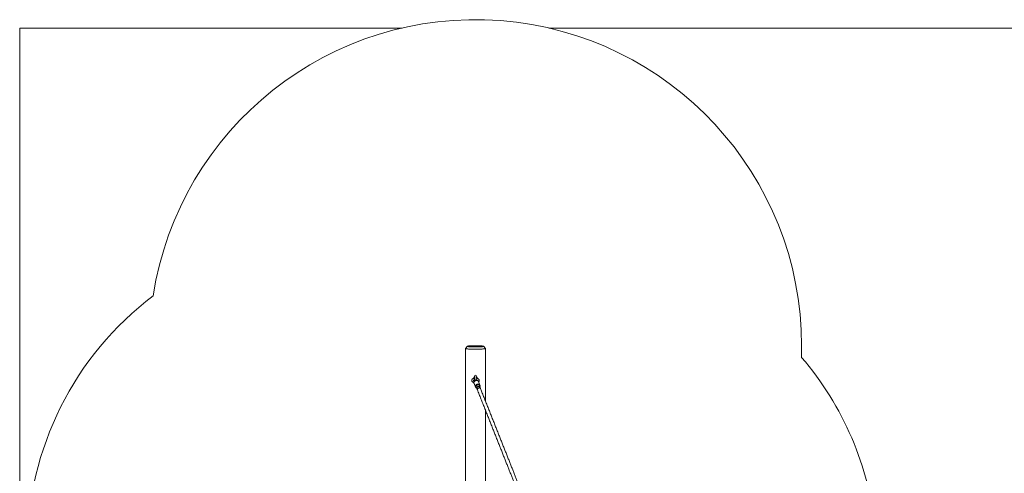
# Model space of a CAD drawing. Units: millimetres. Extents: x 136.5 to 191.6, y 131 to 195.3.
# Drawn here: x 136.5 to 159.9, y 184.6 to 195.3 of the extents above; entities that cross this region are included whole.
import ezdxf

# ---------------------------------------------------------------- set-up
doc = ezdxf.new("R2010")
doc.units = ezdxf.units.MM

msp = doc.modelspace()

# ---------------------------------------------------------------- linework, layer by layer
at = {"color": 7, "linetype": 'Continuous', "lineweight": 15}
for p, q in [((136.48398, 195.123939), (145.559871, 195.123939)), ((136.48398, 145.123939), (136.48398, 195.123939)), ((149.040928, 195.123939), (191.48398, 195.123939)), ((147.060401, 187.517712), (147.060401, 184.25562)), ((147.110967, 187.568692), (147.061116, 187.519136)), ((147.539685, 187.519136), (147.489834, 187.568692)), ((147.5404, 186.261105), (147.5404, 187.517712)), ((155.0404, 187.306615), (155.0404, 187.582179)), ((147.2804, 186.863343), (147.2804, 186.755509)), ((147.3204, 186.769596), (147.3204, 186.863343)), ((147.323599, 186.843513), (147.32384, 186.843307)), ((147.338333, 186.766539), (147.337106, 186.765165)), ((147.407879, 186.64273), (147.372552, 186.731807)), ((147.265653, 186.689411), (147.300978, 186.600335)), ((147.317765, 186.605477), (147.333725, 186.565234)), ((147.40809, 186.594727), (147.39213, 186.634969)), ((147.5404, 183.86062), (147.5404, 186.044099))]:
    msp.add_line(p, q, dxfattribs=at)
at = {"color": 8, "linetype": 'Continuous', "lineweight": 15}
for p, q in [((147.277235, 186.771702), (147.280621, 186.769073)), ((147.32018, 186.769073), (147.323478, 186.771626))]:
    msp.add_line(p, q, dxfattribs=at)
at = {"color": 7, "linetype": 'Continuous', "lineweight": 15, "flags": 128}
for points in [[(147.539685, 187.519136), (147.5404, 187.517712), (147.539512, 187.516125), (147.536853, 187.514549), (147.532443, 187.512997), (147.526316, 187.511481), (147.518516, 187.51001), (147.509102, 187.508596), (147.498142, 187.50725), (147.485718, 187.50598), (147.471922, 187.504799), (147.456856, 187.503712), (147.440632, 187.502729), (147.423369, 187.501858), (147.405197, 187.501103), (147.386247, 187.500472), (147.366664, 187.499967), (147.346589, 187.499595), (147.326172, 187.499357), (147.305564, 187.499254), (147.284918, 187.499288), (147.264387, 187.49946), (147.244122, 187.499765), (147.224274, 187.500203), (147.204989, 187.500772), (147.186412, 187.501465), (147.168678, 187.502279), (147.151919, 187.503207), (147.136259, 187.504242), (147.121815, 187.505378), (147.108693, 187.506605), (147.096991, 187.507914), (147.086793, 187.509294), (147.078178, 187.510738), (147.071208, 187.512234), (147.065935, 187.513769), (147.062397, 187.515335), (147.060622, 187.516918), (147.060622, 187.518506), (147.061116, 187.519136)], [(147.4904, 187.567564), (147.489513, 187.568974), (147.486861, 187.570371), (147.482467, 187.571742), (147.476373, 187.573075), (147.468636, 187.574355), (147.45933, 187.575572), (147.448539, 187.576715), (147.436364, 187.577773), (147.42292, 187.578734), (147.408332, 187.579592), (147.392737, 187.580337), (147.376279, 187.580963), (147.359113, 187.581464), (147.341399, 187.581834), (147.323302, 187.582073), (147.304992, 187.582174), (147.286637, 187.582141), (147.268412, 187.58197), (147.250486, 187.581665), (147.233025, 187.581229), (147.216194, 187.580665), (147.200148, 187.579978), (147.18504, 187.579176), (147.171008, 187.578265), (147.158183, 187.577256), (147.146687, 187.576154), (147.136625, 187.574973), (147.128094, 187.573722), (147.121171, 187.572414), (147.115921, 187.571061), (147.112394, 187.569675), (147.110622, 187.56827), (147.110622, 187.566857), (147.112394, 187.565451), (147.115921, 187.564066), (147.121171, 187.562712), (147.128094, 187.561404), (147.136625, 187.560154), (147.146687, 187.558972), (147.158183, 187.557872), (147.171008, 187.556861), (147.18504, 187.55595), (147.200148, 187.555148), (147.216194, 187.554462), (147.233025, 187.553898), (147.250486, 187.553461), (147.268412, 187.553156), (147.286637, 187.552987), (147.304992, 187.552952), (147.323302, 187.553055), (147.341399, 187.553292), (147.359113, 187.553663), (147.376279, 187.554165), (147.392737, 187.554791), (147.408332, 187.555536), (147.42292, 187.556393), (147.436364, 187.557355), (147.448539, 187.558411), (147.45933, 187.559554), (147.468636, 187.560771), (147.476373, 187.562052), (147.482467, 187.563384), (147.486861, 187.564755), (147.489513, 187.566152), (147.4904, 187.567564)], [(147.274969, 186.756094), (147.267349, 186.761609), (147.262436, 186.766574)], [(147.319103, 186.759163), (147.309059, 186.75724), (147.299339, 186.753819), (147.290254, 186.749007), (147.282096, 186.742962), (147.275129, 186.735878), (147.269574, 186.727981), (147.26561, 186.719526), (147.263366, 186.710784), (147.262914, 186.702036), (147.264268, 186.693564), (147.265653, 186.689411)], [(147.350624, 186.754741), (147.344877, 186.76018), (147.337858, 186.764383), (147.32984, 186.767189), (147.321134, 186.768488), (147.312078, 186.768231), (147.30302, 186.766427), (147.294314, 186.763145), (147.286296, 186.758515), (147.279278, 186.752715), (147.273531, 186.745967)], [(147.372552, 186.731807), (147.368632, 186.739254), (147.363077, 186.745886), (147.356108, 186.751384), (147.34795, 186.755573), (147.338865, 186.758316), (147.329145, 186.759525), (147.319103, 186.759163)], [(147.300978, 186.600335), (147.299594, 186.604489), (147.298241, 186.61296), (147.298693, 186.621707), (147.300936, 186.63045), (147.3049, 186.638904), (147.310455, 186.646802), (147.317423, 186.653887), (147.32558, 186.659932), (147.334665, 186.664742), (147.344386, 186.668164), (147.354429, 186.670087)], [(147.317765, 186.605477), (147.316337, 186.610364), (147.315879, 186.617605), (147.317248, 186.624969), (147.320379, 186.632111), (147.325127, 186.638696), (147.331269, 186.644418), (147.338519, 186.649009), (147.346537, 186.652253), (147.354948, 186.654)], [(147.333725, 186.565234), (147.334945, 186.562155), (147.336216, 186.558952), (147.337536, 186.555626), (147.338901, 186.552182), (147.340313, 186.54862), (147.341771, 186.544946), (147.343272, 186.541161), (147.344816, 186.537269)], [(147.354429, 186.670087), (147.364471, 186.67045), (147.374192, 186.66924), (147.383277, 186.666497), (147.391434, 186.662309), (147.398403, 186.65681), (147.403957, 186.650177), (147.407879, 186.64273)], [(147.419181, 186.566761), (147.417637, 186.570653), (147.416137, 186.574438), (147.414679, 186.578112), (147.413267, 186.581674), (147.411901, 186.585118), (147.410581, 186.588444), (147.409312, 186.591647), (147.40809, 186.594727)]]:
    msp.add_lwpolyline(points, dxfattribs=at)
at = {"color": 8, "linetype": 'Continuous', "lineweight": 15, "flags": 128}
for points in [[(147.274969, 186.841938), (147.27619, 186.842712), (147.277118, 186.84344)], [(147.32384, 186.843307), (147.32461, 186.842712), (147.325832, 186.841938)], [(147.354948, 186.666666), (147.345342, 186.664826), (147.336045, 186.661554), (147.327354, 186.656951), (147.319551, 186.65117), (147.312886, 186.644393), (147.307573, 186.63684), (147.303782, 186.628752), (147.301636, 186.62039), (147.301203, 186.612023), (147.302498, 186.603919), (147.305478, 186.596339), (147.310049, 186.589528), (147.316062, 186.583702), (147.323325, 186.579051), (147.32926, 186.576492)], [(147.358728, 186.610693), (147.351018, 186.606805), (147.34424, 186.601662), (147.338709, 186.595506), (147.334683, 186.588624), (147.332352, 186.581338), (147.331822, 186.573988), (147.33312, 186.566919), (147.333725, 186.565234)], [(147.372036, 186.577135), (147.364276, 186.573377), (147.357344, 186.568622), (147.351566, 186.56309), (147.34721, 186.557039), (147.344481, 186.550754), (147.343506, 186.544528), (147.344331, 186.538651), (147.344818, 186.537262)], [(147.403626, 186.605985), (147.404418, 186.607599), (147.407399, 186.615856), (147.408693, 186.624255), (147.40826, 186.632524), (147.406115, 186.640397), (147.402324, 186.647622), (147.397011, 186.653966), (147.390344, 186.659226), (147.382542, 186.663233), (147.373852, 186.665856), (147.364555, 186.667013), (147.354948, 186.666666)], [(147.40809, 186.594727), (147.407376, 186.596368), (147.403477, 186.602406), (147.398054, 186.607395), (147.391361, 186.611102), (147.383713, 186.613354), (147.375466, 186.614046), (147.367006, 186.613144), (147.358728, 186.610693)], [(147.419175, 186.566774), (147.418588, 186.5681), (147.41516, 186.572945), (147.410183, 186.576811), (147.403888, 186.579517), (147.39657, 186.580938), (147.388569, 186.581006), (147.380262, 186.579718), (147.372036, 186.577135)]]:
    msp.add_lwpolyline(points, dxfattribs=at)
at = {"color": 7, "linetype": 'Continuous', "lineweight": 15}
for centre, radius, start, end in [((147.3004, 187.582179), 7.74, 0, 171.187006), ((144.167858, 182.780115), 7.5, 127.0235736, 180), ((149.337901, 182.435115), 7.5, 5.959005, 40.5064194), ((147.30026, 186.801275), 0.049864, 113.4711613, 175.2079964), ((147.300241, 186.798975), 0.049844, 120.4650711, 172.3615153), ((147.261912, 186.757456), 0.01634, 272.3490053, 315.3233774), ((147.3004, 186.863343), 0.02, 0, 180), ((147.300548, 186.801282), 0.049854, 4.8924061, 65.2216318), ((147.300562, 186.798977), 0.049842, 7.8053255, 59.5356047), ((147.361143, 186.620265), 0.034299, 25.385931, 100.4060369)]:
    msp.add_arc(centre, radius, start, end, dxfattribs=at)
at = {"color": 8, "linetype": 'Continuous', "lineweight": 15}
for centre, radius, start, end in [((147.300275, 186.79784), 0.034877, 124.3005588, 157.4811152), ((147.3005, 186.797818), 0.03491, 22.8221887, 55.6845995), ((147.357799, 186.76489), 0.012874, 253.9861181, 280.5359834)]:
    msp.add_arc(centre, radius, start, end, dxfattribs=at)
at = {"color": 7, "linetype": 'Continuous', "lineweight": 15}
for points, knots in [([(147.279994, 186.813046), (147.277998, 186.812785), (147.272128, 186.812014), (147.262815, 186.809715), (147.252224, 186.806216), (147.242372, 186.801697), (147.233427, 186.796197), (147.225976, 186.789962), (147.220132, 186.783241), (147.215885, 186.776322), (147.212936, 186.76882), (147.21149, 186.760878), (147.211699, 186.752762), (147.213474, 186.745006), (147.216668, 186.737711), (147.221195, 186.730906), (147.227046, 186.724591), (147.234235, 186.718818), (147.242703, 186.713656), (147.252361, 186.709346), (147.259362, 186.706792), (147.263167, 186.705874), (147.263269, 186.70585)], [0, 0, 0, 0, 0.029667708, 0.087266227, 0.145449, 0.204421444, 0.264236705, 0.324414595, 0.376266694, 0.425684157, 0.473215642, 0.524411729, 0.573713908, 0.622096665, 0.670471566, 0.720019899, 0.771696518, 0.825969455, 0.882527185, 0.940382557, 0.998405071, 1, 1, 1, 1]), ([(147.266152, 186.747131), (147.264724, 186.747725), (147.26128, 186.749159), (147.257225, 186.751684), (147.254007, 186.7543), (147.25225, 186.756411), (147.25164, 186.757652), (147.251661, 186.757873), (147.251608, 186.757603), (147.251816, 186.75835), (147.252906, 186.760017), (147.2553, 186.762403), (147.259171, 186.765133), (147.264333, 186.767843), (147.270745, 186.770263), (147.276221, 186.771899), (147.279663, 186.772481), (147.2804, 186.772606)], [0, 0, 0, 0, 0.049429987, 0.119194859, 0.187534974, 0.255499068, 0.324847706, 0.400011334, 0.494738736, 0.5653869, 0.631684568, 0.701575479, 0.769775043, 0.83851689, 0.908698508, 0.980443904, 1, 1, 1, 1]), ([(147.274835, 186.75005), (147.274551, 186.749649), (147.273749, 186.74852), (147.270783, 186.746948), (147.267877, 186.74658), (147.266119, 186.747059), (147.266094, 186.74707), (147.266089, 186.747072)], [0, 0, 0, 0, 0.159211814, 0.448541282, 0.735044043, 0.944633673, 1, 1, 1, 1]), ([(147.274969, 186.841938), (147.274323, 186.841239), (147.273043, 186.839855), (147.27278, 186.836541), (147.273613, 186.833933), (147.274885, 186.831641), (147.275991, 186.830281), (147.278105, 186.828329), (147.27942, 186.827452), (147.280621, 186.826652)], [0, 0, 0, 0, 0.222408292, 0.440640574, 0.605130251, 0.642069634, 0.810402855, 0.826810271, 1, 1, 1, 1]), ([(147.274969, 186.756094), (147.274296, 186.756569), (147.273065, 186.757435), (147.272793, 186.760098), (147.273603, 186.762364), (147.274999, 186.764502), (147.27697, 186.766665), (147.279341, 186.768228), (147.280621, 186.769073)], [0, 0, 0, 0, 0.232827139, 0.425444877, 0.610758023, 0.65719767, 0.81491424, 1, 1, 1, 1]), ([(147.274465, 186.756162), (147.275268, 186.755727), (147.276651, 186.754977), (147.277467, 186.753724), (147.27781, 186.753199)], [0, 0, 0, 0, 0.580791822, 1, 1, 1, 1]), ([(147.350667, 186.754776), (147.349533, 186.756069), (147.34671, 186.759291), (147.341167, 186.763509), (147.334107, 186.767112), (147.326309, 186.769422), (147.318017, 186.770377), (147.309483, 186.769923), (147.300996, 186.768052), (147.292829, 186.764819), (147.285329, 186.760271), (147.279257, 186.755285), (147.276311, 186.751476), (147.275116, 186.749931)], [0, 0, 0, 0, 0.06245249, 0.155515569, 0.249158664, 0.344004921, 0.440093768, 0.537240211, 0.635200636, 0.733746937, 0.832765395, 0.932150748, 1, 1, 1, 1]), ([(147.280374, 186.849491), (147.280363, 186.849202), (147.280336, 186.848467), (147.279545, 186.845952), (147.277875, 186.844264), (147.27708, 186.843459)], [0, 0, 0, 0, 0.254090022, 0.644655778, 1, 1, 1, 1]), ([(147.32018, 186.826652), (147.32146, 186.827513), (147.323831, 186.829109), (147.325801, 186.831486), (147.327198, 186.833897), (147.328008, 186.836545), (147.327734, 186.839852), (147.326505, 186.8412), (147.325832, 186.841938)], [0, 0, 0, 0, 0.185093488, 0.342818653, 0.389247422, 0.574590316, 0.767199702, 1, 1, 1, 1]), ([(147.3204, 186.77264), (147.32073, 186.772588), (147.323844, 186.772089), (147.329133, 186.770552), (147.335848, 186.768128), (147.341244, 186.76537), (147.345235, 186.76262), (147.347759, 186.760183), (147.348945, 186.758431), (147.349193, 186.757664), (147.3491, 186.757778), (147.349275, 186.757878), (147.348859, 186.757128), (147.348721, 186.756879)], [0, 0, 0, 0, 0.012276445, 0.115814661, 0.217639929, 0.317306092, 0.414736365, 0.510623473, 0.607015086, 0.707423254, 0.821809256, 0.940817247, 1, 1, 1, 1]), ([(147.323941, 186.843425), (147.323272, 186.843988), (147.321699, 186.845313), (147.320649, 186.847625), (147.320397, 186.849339), (147.320404, 186.849473), (147.320406, 186.849495)], [0, 0, 0, 0, 0.258405399, 0.607807356, 0.9368988, 1, 1, 1, 1]), ([(147.374806, 186.726125), (147.376052, 186.727332), (147.379316, 186.730492), (147.383324, 186.73636), (147.38678, 186.74347), (147.388846, 186.751091), (147.389404, 186.759006), (147.388342, 186.766944), (147.3858, 186.77446), (147.381893, 186.781495), (147.376664, 186.788041), (147.370104, 186.794081), (147.362219, 186.799536), (147.353111, 186.804293), (147.342983, 186.808208), (147.332287, 186.811251), (147.324788, 186.812495), (147.321132, 186.813101)], [0, 0, 0, 0, 0.040976466, 0.107273683, 0.170717516, 0.232289843, 0.298101126, 0.362171076, 0.425630995, 0.489930125, 0.55649417, 0.626301539, 0.699437155, 0.774958662, 0.851381552, 0.927533312, 1, 1, 1, 1]), ([(147.344816, 186.537269), (147.352325, 186.518333), (147.374103, 186.463418), (147.409848, 186.373286), (147.451917, 186.267212), (147.493574, 186.162169), (147.534827, 186.058153), (147.575665, 185.955177), (147.616087, 185.853252), (147.65609, 185.752387), (147.695667, 185.652593), (147.734816, 185.553879), (147.773532, 185.456256), (147.81181, 185.359732), (147.849651, 185.264318), (147.887046, 185.170024), (147.923995, 185.07686), (147.960491, 184.984833), (147.996532, 184.893953), (148.032116, 184.804232), (148.067236, 184.715674), (148.101891, 184.628293), (148.136076, 184.542093), (148.169789, 184.457086), (148.203025, 184.373279), (148.235782, 184.290681), (148.268057, 184.209301), (148.299846, 184.129146), (148.331145, 184.050223), (148.361953, 183.972541), (148.392265, 183.89611), (148.422079, 183.820934), (148.451389, 183.747023), (148.4802, 183.674383), (148.508496, 183.603026), (148.536294, 183.532936), (148.563546, 183.464219), (148.585004, 183.410116), (148.59719, 183.379385), (148.600651, 183.370658)], [0, 0, 0, 0, 0.014650979, 0.042488275, 0.070325598, 0.098163041, 0.126000394, 0.153837766, 0.181675182, 0.209512535, 0.237349822, 0.2651872, 0.293024588, 0.320861883, 0.348699337, 0.376536699, 0.40437409, 0.432211404, 0.460048788, 0.487886197, 0.515723599, 0.543560905, 0.571398296, 0.599235679, 0.627072986, 0.654910324, 0.682747715, 0.710585091, 0.73842245, 0.766259942, 0.794097224, 0.821934625, 0.849772026, 0.877609317, 0.905446695, 0.933284076, 0.961121457, 0.988958866, 1, 1, 1, 1]), ([(148.693253, 183.35417), (148.68594, 183.37261), (148.669955, 183.412913), (148.644672, 183.476663), (148.617537, 183.545092), (148.58987, 183.61485), (148.561698, 183.685887), (148.533016, 183.758207), (148.50383, 183.831801), (148.474141, 183.906661), (148.443955, 183.982779), (148.413271, 184.060148), (148.382095, 184.138759), (148.350427, 184.218607), (148.318275, 184.299681), (148.285638, 184.381975), (148.252522, 184.46548), (148.218926, 184.550188), (148.18486, 184.63609), (148.150322, 184.723176), (148.115318, 184.81144), (148.079852, 184.900871), (148.043923, 184.991462), (148.007542, 185.083203), (147.970706, 185.176082), (147.933422, 185.270095), (147.895692, 185.365229), (147.857524, 185.461475), (147.818915, 185.558824), (147.779875, 185.657266), (147.740404, 185.75679), (147.700509, 185.857389), (147.660192, 185.95905), (147.619456, 186.061763), (147.578308, 186.16552), (147.536752, 186.270304), (147.494783, 186.376128), (147.455592, 186.474952), (147.430257, 186.538834), (147.419181, 186.566761)], [0, 0, 0, 0, 0.023031488, 0.050338852, 0.077646318, 0.104953626, 0.132261007, 0.159568398, 0.186875836, 0.214183309, 0.24149062, 0.268798118, 0.296105379, 0.323412845, 0.35072022, 0.378027584, 0.405335003, 0.432642498, 0.459949847, 0.487257198, 0.514564683, 0.541871967, 0.569179489, 0.596486851, 0.623794172, 0.65110164, 0.678409031, 0.705716397, 0.73302386, 0.76033114, 0.787638592, 0.814946066, 0.842253453, 0.869560856, 0.89686821, 0.924175545, 0.951483099, 0.978790399, 1, 1, 1, 1])]:
    msp.add_open_spline(points, degree=3, knots=knots, dxfattribs=at)
at = {"color": 8, "linetype": 'Continuous', "lineweight": 15}
for points, knots in [([(147.263321, 186.705832), (147.263317, 186.705831), (147.263157, 186.705794), (147.262282, 186.706791), (147.261388, 186.709525), (147.260861, 186.713078), (147.260778, 186.717376), (147.261612, 186.723633), (147.262865, 186.729998), (147.263799, 186.736302), (147.263, 186.73947), (147.262582, 186.74113)], [0, 0, 0, 0, 0.003433672, 0.140700953, 0.276425284, 0.318299386, 0.456450252, 0.591193784, 0.718536849, 0.852489851, 1, 1, 1, 1]), ([(147.266115, 186.747043), (147.265827, 186.747164), (147.264732, 186.747624), (147.263611, 186.747663), (147.262331, 186.747095), (147.261898, 186.746086), (147.261744, 186.744028), (147.262184, 186.742506), (147.262582, 186.74113)], [0, 0, 0, 0, 0.068002566, 0.258046334, 0.347285986, 0.625148704, 0.660881195, 1, 1, 1, 1]), ([(147.273531, 186.745967), (147.273532, 186.745956), (147.273611, 186.743735), (147.273425, 186.73927), (147.272398, 186.733583), (147.271952, 186.731115)], [0, 0, 0, 0, 0.00284069, 0.567316756, 1, 1, 1, 1]), ([(147.275117, 186.749931), (147.274912, 186.749754), (147.273992, 186.748958), (147.273733, 186.747275), (147.273531, 186.745967)], [0, 0, 0, 0, 0.222692456, 1, 1, 1, 1]), ([(147.274969, 186.841938), (147.275308, 186.842284), (147.275779, 186.842766), (147.27693, 186.843461), (147.277253, 186.843656)], [0, 0, 0, 0, 0.7192557226, 1, 1, 1, 1]), ([(147.323737, 186.843621), (147.323742, 186.843618), (147.324978, 186.842898), (147.325406, 186.842417), (147.325832, 186.841938)], [0, 0, 0, 0, 0.00386239, 1, 1, 1, 1]), ([(147.360153, 186.752233), (147.359851, 186.75308), (147.359119, 186.755137), (147.356988, 186.757209), (147.354657, 186.757855), (147.352476, 186.757738), (147.350856, 186.757263), (147.349562, 186.756434), (147.349292, 186.756261)], [0, 0, 0, 0, 0.202182852, 0.490723521, 0.694476289, 0.754754518, 0.948985561, 1, 1, 1, 1]), ([(147.360153, 186.752233), (147.360348, 186.751585), (147.360919, 186.749677), (147.362109, 186.747071), (147.363106, 186.745079), (147.363321, 186.744629), (147.363384, 186.744496)], [0, 0, 0, 0, 0.290191501, 0.854000261, 0.956750152, 1, 1, 1, 1])]:
    msp.add_open_spline(points, degree=3, knots=knots, dxfattribs=at)

doc.saveas('drawing.dxf')
